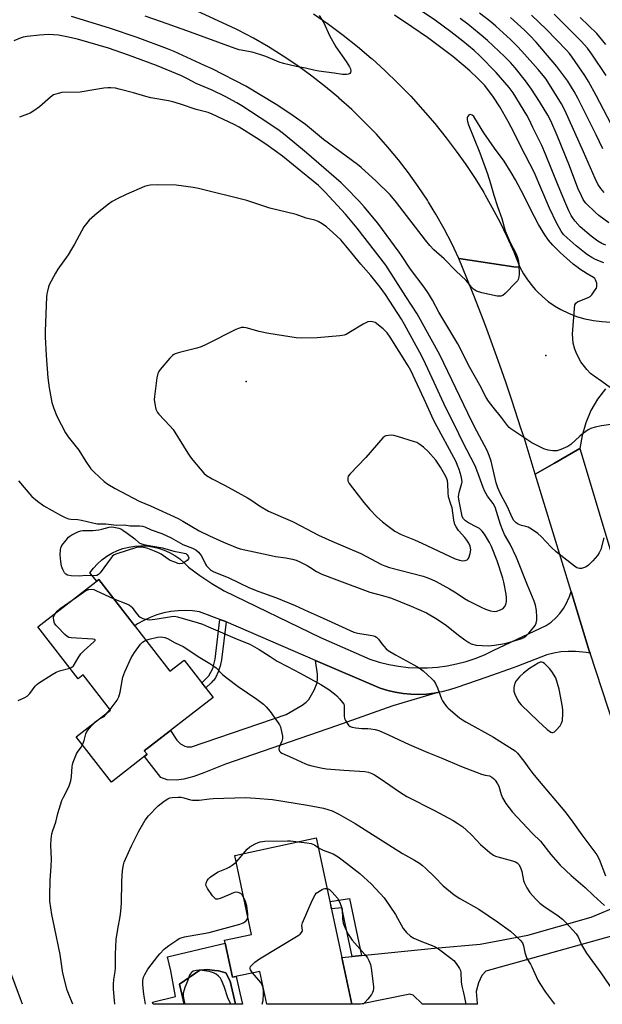
# Model space of a CAD drawing. Units: inches. Extents: x 1237772 to 1243772, y 601451 to 605452.
# Drawn here: x 1238438 to 1238660, y 601452 to 601828 of the extents above; entities that cross this region are included whole.
import ezdxf

# ---------------------------------------------------------------- set-up
doc = ezdxf.new("R2010")
doc.units = ezdxf.units.IN
doc.header["$MEASUREMENT"] = 0
for name, color, linetype in [('BLDG-Footprint', 5, 'Continuous'), ('CULTRL-Pad', 6, 'Continuous'), ('CULTRL-Swimming Pool in Ground', 4, 'Continuous'), ('ELEV-Spot Elevation', 7, 'Continuous'), ('TRANS-Driveway', 251, 'Continuous'), ('TRANS-Non Street Sidewalk', 7, 'Continuous'), ('TRANS-Road', 130, 'Continuous'), ('Undefined', 1, 'Continuous')]:
    doc.layers.add(name, color=color, linetype=linetype)

msp = doc.modelspace()

# ---------------------------------------------------------------- linework, layer by layer
at = {"layer": 'BLDG-Footprint'}
for points, elevation in [([(1238468.25, 601614.11), (1238495.32, 601579.2), (1238500.74, 601583.4), (1238511.8, 601569.14), (1238485.56, 601548.79), (1238486.63, 601547.42), (1238472.97, 601536.82), (1238459.55, 601554.13), (1238472.69, 601564.32), (1238462.24, 601577.79), (1238460.26, 601576.25), (1238444.93, 601596.03)], 617.82), ([(1238551.17, 601515.51), (1238564.78, 601452.01), (1238532.3, 601452.01), (1238529.61, 601464.56), (1238519.16, 601462.32), (1238516.12, 601476.49), (1238526.5, 601478.71), (1238520.04, 601508.83)], 619.92)]:
    msp.add_lwpolyline(points, close=True, dxfattribs=dict(at, elevation=elevation))
at = {"layer": 'CULTRL-Pad'}
msp.add_lwpolyline([(1238520.33, 601452.02), (1238518.28, 601460.89), (1238516.7, 601463.99), (1238513.9, 601464.81), (1238512.48, 601464.95), (1238512.33, 601464.97), (1238509.7, 601465.23), (1238506.7, 601465.04), (1238498.97, 601459.68), (1238500.79, 601452.02), (1238488.96, 601452.02), (1238488.73, 601452.83), (1238497.44, 601454.98), (1238495.72, 601464.75), (1238494.44, 601470.16), (1238516.38, 601475.28), (1238519.16, 601462.32), (1238520.62, 601462.64), (1238522.06, 601456.36), (1238523.04, 601452.02)], close=True, dxfattribs=at)
at = {"layer": 'CULTRL-Swimming Pool in Ground'}
msp.add_lwpolyline([(1238520.33, 601452.02), (1238500.79, 601452.02), (1238498.97, 601459.68), (1238506.7, 601465.04), (1238509.7, 601465.23), (1238512.33, 601464.97), (1238512.48, 601464.95), (1238513.9, 601464.81), (1238516.7, 601463.99), (1238518.28, 601460.89)], close=True, dxfattribs=at)
at = {"layer": 'ELEV-Spot Elevation'}
for p in [(1238638.76, 601699.6, 596.6), (1238524.41, 601689.67, 588.4)]:
    msp.add_point(p, dxfattribs=at)
at = {"layer": 'TRANS-Driveway'}
msp.add_lwpolyline([(1238597.61, 601571.01), (1238580.44, 601565.9), (1238558.87, 601558.29), (1238516.58, 601543.61), (1238508.32, 601540.3), (1238504.4, 601538.9), (1238500.61, 601537.88), (1238497.72, 601537.53), (1238494.22, 601537.67), (1238491.85, 601538.62), (1238485.61, 601546.63), (1238486.63, 601547.42), (1238485.56, 601548.79), (1238495.49, 601556.49), (1238497.95, 601552.79), (1238499.36, 601551.43), (1238500.99, 601550.57), (1238501.97, 601550.25), (1238503.57, 601550.23), (1238539.65, 601562.63), (1238545.8, 601566.16), (1238547.34, 601567.3), (1238548.3, 601568.34), (1238550.4, 601571.89), (1238551.48, 601574.69), (1238551.64, 601576.22), (1238551.6, 601577.98), (1238550.91, 601583.29), (1238575.6, 601572.65), (1238578.44, 601571.77), (1238581.34, 601571.1), (1238584.28, 601570.62), (1238587.24, 601570.35), (1238590.22, 601570.27), (1238593.19, 601570.41), (1238596.15, 601570.74)], close=True, dxfattribs=at)
msp.add_lwpolyline([(1238663.83, 601478.04), (1238615.9, 601464.71), (1238614.41, 601463), (1238613.04, 601460.14), (1238612.24, 601456.93), (1238612.58, 601452.36), (1238612.66, 601452.01), (1238591.6, 601452.01), (1238591.53, 601452.13), (1238588.1, 601455.45), (1238586.84, 601455.9), (1238568.06, 601452.01), (1238568.05, 601452.01), (1238564.78, 601452.01), (1238560.97, 601469.81), (1238564.92, 601470.22), (1238568.4, 601470.58), (1238596.34, 601473.46), (1238613.73, 601474.95), (1238631.92, 601478.44), (1238656.05, 601485.31), (1238667.72, 601490.11)], dxfattribs=at)
at = {"layer": 'TRANS-Non Street Sidewalk'}
for points in [[(1238516.74, 601598.02), (1238515.02, 601583.54), (1238514.93, 601582.91), (1238514.81, 601582.28), (1238514.5, 601581.13), (1238514.15, 601580.08), (1238513.83, 601579.11), (1238512.76, 601576.66), (1238512.26, 601575.99), (1238511.96, 601575.66), (1238511.75, 601575.46), (1238511.02, 601574.74), (1238508.99, 601572.77), (1238507.5, 601574.68), (1238510.22, 601577.33), (1238511.65, 601580.19), (1238512.62, 601583.73), (1238514.43, 601598.92), (1238516.32, 601598.21)], [(1238568.4, 601470.58), (1238564.92, 601470.22), (1238560.87, 601488.88), (1238557.01, 601488.41), (1238556.48, 601491.19), (1238563.9, 601492.37)]]:
    msp.add_lwpolyline(points, close=True, dxfattribs=at)
at = {"layer": 'TRANS-Road'}
for points in [[(1238550.11, 601830.03), (1238555.83, 601826.06), (1238561.42, 601821.92), (1238566.87, 601817.59), (1238572.18, 601813.09), (1238572.47, 601812.84), (1238577.35, 601808.42), (1238582.35, 601803.59), (1238587.2, 601798.6), (1238591.89, 601793.45), (1238596.41, 601788.16), (1238600.75, 601782.72), (1238604.59, 601777.68), (1238608.26, 601772.51), (1238611.76, 601767.22), (1238615.08, 601761.82), (1238615.67, 601760.79), (1238618.22, 601756.32), (1238621.17, 601750.71), (1238623.94, 601745.01), (1238626.52, 601739.21), (1238628.91, 601733.34), (1238626.54, 601733.44), (1238605.54, 601736.73), (1238602.85, 601742.43), (1238599.95, 601748.04), (1238596.85, 601753.54), (1238593.98, 601758.24), (1238593.57, 601758.93), (1238590.08, 601764.19), (1238586.42, 601769.32), (1238582.56, 601774.32), (1238578.54, 601779.18), (1238574.1, 601784.12), (1238569.5, 601788.9), (1238564.72, 601793.52), (1238559.85, 601797.91), (1238559.79, 601797.96), (1238554.71, 601802.23), (1238549.48, 601806.32), (1238544.11, 601810.22), (1238538.6, 601813.93), (1238532.97, 601817.44), (1238527.22, 601820.75), (1238521.35, 601823.86), (1238520.41, 601824.3), (1238470.05, 601847.59)], [(1238661.51, 601686.96), (1238658.51, 601682.96), (1238656, 601678.62), (1238654.02, 601673.99), (1238652.61, 601669.16), (1238651.77, 601664.21), (1238642.03, 601658.61), (1238634.7, 601654.41), (1238630.46, 601668.34), (1238629.29, 601671.92), (1238625.96, 601682.19), (1238623.47, 601689.43), (1238621.22, 601695.96), (1238616.24, 601709.64), (1238614.81, 601713.35), (1238611.52, 601721.91), (1238611.01, 601723.23), (1238608.6, 601729.16), (1238608.58, 601729.22), (1238605.54, 601736.73), (1238626.54, 601733.44), (1238628.91, 601733.34), (1238630.28, 601730.85), (1238631.84, 601728.47), (1238632.25, 601727.94), (1238633.57, 601726.21), (1238634.75, 601724.9), (1238635.47, 601724.09), (1238637.52, 601722.11), (1238639.71, 601720.29), (1238642.03, 601718.64), (1238644.46, 601717.17), (1238647.44, 601715.76), (1238650.52, 601714.59), (1238653.69, 601713.67), (1238655.65, 601713.26), (1238656.92, 601712.99), (1238660.18, 601712.58), (1238663.48, 601712.41)], [(1238664.82, 601558.02), (1238655.66, 601585.98), (1238655.36, 601586.86), (1238648.43, 601609.53), (1238634.7, 601654.41), (1238642.03, 601658.61), (1238651.77, 601664.21), (1238699.91, 601503.41)]]:
    msp.add_lwpolyline(points, dxfattribs=at)
msp.add_lwpolyline([(1238648.43, 601609.53), (1238655.36, 601586.86), (1238655.66, 601585.98), (1238654.16, 601586.24), (1238652.91, 601586.45), (1238650.13, 601586.7), (1238647.34, 601586.71), (1238644.56, 601586.49), (1238641.81, 601586.04), (1238639.11, 601585.35), (1238627.77, 601580.94), (1238626.31, 601580.42), (1238616.32, 601576.81), (1238604.78, 601572.95), (1238601.96, 601572.02), (1238599.08, 601571.28), (1238597.61, 601571.01), (1238596.15, 601570.74), (1238593.19, 601570.41), (1238590.22, 601570.27), (1238587.24, 601570.35), (1238584.28, 601570.62), (1238581.34, 601571.1), (1238578.44, 601571.77), (1238575.6, 601572.65), (1238550.91, 601583.29), (1238516.74, 601598.02), (1238516.32, 601598.21), (1238514.43, 601598.92), (1238506.64, 601601.83), (1238503.93, 601602.18), (1238501.19, 601602.3), (1238498.45, 601602.21), (1238495.72, 601601.9), (1238493.03, 601601.37), (1238490.39, 601600.63), (1238487.82, 601599.69), (1238485.33, 601598.54), (1238482.94, 601597.2), (1238481.9, 601596.5), (1238468.25, 601614.11), (1238467.43, 601613.47), (1238464.76, 601616.65), (1238466.14, 601618.47), (1238467.69, 601620.15), (1238469.4, 601621.67), (1238471.24, 601623.03), (1238473.2, 601624.2), (1238475.27, 601625.18), (1238477.42, 601625.96), (1238479.63, 601626.53), (1238481.89, 601626.88), (1238484.17, 601627.02), (1238486.46, 601626.94), (1238488.72, 601626.64), (1238490.95, 601626.12), (1238493.12, 601625.4), (1238495.21, 601624.47), (1238497.2, 601623.35), (1238499.08, 601622.04), (1238500.82, 601620.56), (1238502.41, 601618.92), (1238506.79, 601615.66), (1238511.33, 601612.63), (1238516.02, 601609.85), (1238552.77, 601592), (1238571.67, 601583.69), (1238575.23, 601582.58), (1238578.85, 601581.7), (1238582.51, 601581.05), (1238586.21, 601580.62), (1238589.93, 601580.43), (1238593.66, 601580.46), (1238597.38, 601580.72), (1238601.07, 601581.21), (1238604.72, 601581.93), (1238608.33, 601582.88), (1238611.87, 601584.04), (1238615.33, 601585.42), (1238618.7, 601587.02), (1238638.96, 601596.54), (1238640.86, 601597.92), (1238642.6, 601599.49), (1238644.17, 601601.23), (1238645.55, 601603.13), (1238646.73, 601605.16), (1238647.6, 601607.09), (1238647.7, 601607.3)], close=True, dxfattribs=at)
at = {"layer": 'Undefined'}
msp.add_line((1238471.66, 601563.52, 598), (1238472.48, 601564.59, 598), dxfattribs=at)
for points, elevation in [([(1238661.65, 601741.78), (1238660.14, 601742.44), (1238658.65, 601743.35), (1238656.03, 601745.24), (1238651.84, 601748.81), (1238649.92, 601750.9), (1238649.15, 601751.96), (1238648.45, 601753.1), (1238647.56, 601754.82), (1238646.38, 601757.5), (1238643.49, 601764.48), (1238638.68, 601776.56), (1238637.27, 601779.78), (1238633.76, 601786.67), (1238632.26, 601789.95), (1238631.51, 601791.4), (1238626.29, 601799.89), (1238624.81, 601801.92), (1238619.8, 601807.69), (1238613.63, 601814.07), (1238611.44, 601816.11), (1238607.1, 601819.61), (1238602.5, 601823.17), (1238596.64, 601827.55), (1238591.59, 601831)], 602), ([(1238661.03, 601761.93), (1238659.78, 601763.45), (1238658.62, 601765.11), (1238657.55, 601767.15), (1238653.17, 601777.39), (1238646.09, 601793.24), (1238644.76, 601795.65), (1238638.93, 601805.1), (1238637.9, 601806.42), (1238635.82, 601808.85), (1238629.68, 601815.79), (1238627.9, 601817.7), (1238625.26, 601820.31), (1238619.71, 601825.31), (1238617.76, 601826.96), (1238613.53, 601830.34)], 606), ([(1238661.79, 601806.48), (1238656.33, 601814.68), (1238654.71, 601816.92), (1238652.21, 601819.62), (1238641.9, 601829.98)], 612), ([(1238666.81, 601684.95), (1238660.15, 601689.73), (1238657.19, 601691.73), (1238655.82, 601692.82), (1238654.42, 601694.29), (1238652.08, 601697.26), (1238650.55, 601700.1), (1238649.79, 601702.02), (1238649.25, 601704.34), (1238649.02, 601707.85), (1238649.67, 601717.58), (1238649.88, 601718.98), (1238650.23, 601719.67), (1238650.86, 601720.15), (1238654.98, 601721.73), (1238655.73, 601722.16), (1238656.33, 601722.75), (1238657.67, 601724.66), (1238658.07, 601725.41), (1238658.24, 601725.93), (1238658.28, 601726.47), (1238658.18, 601727.29), (1238657.75, 601728.59), (1238657.47, 601729), (1238656.93, 601729.46), (1238654.54, 601730.85), (1238651.78, 601732.61), (1238650.58, 601733.46), (1238649.2, 601734.57), (1238644.25, 601738.92), (1238641.43, 601741.73), (1238639.78, 601743.68), (1238638.38, 601745.69), (1238636.01, 601749.68), (1238632.97, 601755.53), (1238630.39, 601760.72), (1238627.23, 601766.64), (1238625.6, 601769.49), (1238622.85, 601773.78), (1238619.14, 601778.85), (1238615.12, 601784.67), (1238611.72, 601790.28), (1238611.25, 601790.88), (1238610.7, 601791.33), (1238610.06, 601791.59), (1238609.67, 601791.54), (1238609.32, 601791.31), (1238608.92, 601790.78), (1238608.79, 601790.31), (1238608.8, 601789.77), (1238608.94, 601788.91), (1238609.24, 601787.75), (1238613.54, 601777.02), (1238616.53, 601768.97), (1238617.67, 601765.36), (1238618.89, 601760.85), (1238620.32, 601756.46), (1238621.93, 601751.98), (1238623.3, 601747.2), (1238625.19, 601742.73), (1238627.45, 601738.5), (1238627.99, 601737.12), (1238628.38, 601735.71), (1238628.51, 601734.25), (1238628.59, 601730.72), (1238628.51, 601729.62), (1238628.24, 601728.67), (1238627.95, 601728.19), (1238627.39, 601727.52), (1238623.21, 601723.3), (1238622.34, 601722.57), (1238621.61, 601722.28), (1238620.22, 601722.36), (1238614.41, 601723.51), (1238612.32, 601724.25), (1238611.18, 601724.94), (1238610.44, 601725.7), (1238609.09, 601727.45), (1238608.36, 601728.28), (1238604.45, 601731.94), (1238599.97, 601736.53), (1238596.02, 601740.02), (1238594.49, 601741.66), (1238592.85, 601743.63), (1238581.79, 601758.06), (1238579.32, 601760.98), (1238574.05, 601766.16), (1238568.33, 601771.42), (1238566.88, 601772.58), (1238553.93, 601782.16), (1238547.04, 601787.76), (1238542.39, 601791.16), (1238539.21, 601793.33), (1238535.82, 601795.51), (1238524.3, 601802.47), (1238511.49, 601809.07), (1238508.54, 601810.32), (1238496.92, 601815.74), (1238494.45, 601816.72), (1238482.8, 601821.02), (1238472.3, 601824.54), (1238457.78, 601829.03)], 598), ([(1238552.22, 601829.4), (1238554.04, 601826.59), (1238556.28, 601821.77), (1238558.7, 601817.43), (1238562.62, 601811.84), (1238563.85, 601809.82), (1238564.19, 601809.03), (1238564.31, 601808.28), (1238564.21, 601807.62), (1238563.95, 601807.3), (1238563.51, 601807.09), (1238562.69, 601806.91), (1238561.22, 601806.86), (1238558.06, 601807.38), (1238552.21, 601808.15), (1238550.76, 601808.4), (1238547.05, 601809.3), (1238543.54, 601809.98), (1238538.63, 601811.08), (1238537, 601811.66), (1238531.94, 601813.77), (1238530.04, 601814.42), (1238526.73, 601815.37), (1238521.81, 601816.32), (1238520.19, 601816.78), (1238501.76, 601823.62), (1238492.05, 601826.98), (1238485.86, 601829.23)], 600), ([(1238660.97, 601735.05), (1238659.26, 601735.62), (1238657.49, 601736.41), (1238656.28, 601737.05), (1238654.67, 601738.07), (1238653.51, 601738.95), (1238650.32, 601741.48), (1238646.86, 601744.52), (1238645.58, 601745.87), (1238644.63, 601747.17), (1238642.86, 601750.33), (1238640.17, 601755.84), (1238634.3, 601769.65), (1238629.27, 601779.47), (1238626.75, 601784.61), (1238624.39, 601788.98), (1238621.18, 601794.61), (1238618.84, 601798.31), (1238615.47, 601802.68), (1238612.72, 601805.55), (1238609.76, 601808.32), (1238607.24, 601810.51), (1238603.34, 601813.72), (1238598.2, 601817.65), (1238593.64, 601820.99), (1238587.64, 601825.14), (1238581.05, 601829.5)], 600), ([(1238662.86, 601750.24), (1238659.06, 601753.11), (1238657.69, 601754.26), (1238654.07, 601757.78), (1238653.49, 601758.45), (1238652.97, 601759.22), (1238652.33, 601760.55), (1238651.05, 601763.57), (1238647.84, 601772.01), (1238643.07, 601783.61), (1238640.66, 601789.2), (1238639.55, 601791.34), (1238636.34, 601796.65), (1238633.26, 601801.35), (1238630.97, 601804.47), (1238627.05, 601809.4), (1238625.25, 601811.5), (1238622.98, 601813.77), (1238616.52, 601819.83), (1238613.36, 601822.62), (1238608.97, 601826.1), (1238606.13, 601828.22)], 604), ([(1238660.56, 601778.57), (1238658.05, 601783.82), (1238651.02, 601797.88), (1238649.62, 601800.41), (1238647.2, 601804.33), (1238643.03, 601810.01), (1238635.12, 601819.2), (1238632.72, 601821.75), (1238630.65, 601823.81), (1238625.29, 601828.66)], 608), ([(1238665.12, 601785.3), (1238658.05, 601798.9), (1238655.12, 601804.25), (1238653.69, 601806.5), (1238648.79, 601813.58), (1238647.78, 601814.87), (1238646.64, 601816.16), (1238639.05, 601824.07), (1238633.36, 601829.58)], 610), ([(1238661.71, 601818.32), (1238658.3, 601822.55), (1238651.85, 601828.7)], 614), ([(1238660.92, 601630.1), (1238659.74, 601625.6), (1238659.45, 601624.78), (1238659.18, 601624.27), (1238658.48, 601623.33), (1238656.73, 601621.33), (1238655.07, 601619.64), (1238654.13, 601619.04), (1238653.13, 601618.56), (1238652.36, 601618.32), (1238651.6, 601618.3), (1238650.63, 601618.6), (1238649.66, 601619.22), (1238642.77, 601624.75), (1238640.77, 601626.53), (1238636.99, 601630.6), (1238635.67, 601631.74), (1238633.26, 601633.38), (1238632, 601634.09), (1238631.2, 601634.35), (1238629.54, 601634.7), (1238628.24, 601635.21), (1238627.42, 601635.76), (1238626.6, 601636.69), (1238625.76, 601638.07), (1238624.11, 601641.93), (1238621.6, 601646.54), (1238620.41, 601649.09), (1238619.84, 601651.05), (1238617.96, 601659.3), (1238617.21, 601661.53), (1238616.44, 601663.44), (1238611.49, 601672.7), (1238609, 601677.59), (1238598.39, 601699.88), (1238589.72, 601715.55), (1238585.36, 601722.13), (1238577.68, 601734.15), (1238566.81, 601748.21), (1238562.3, 601753.62), (1238554.6, 601761.98), (1238552.05, 601764.48), (1238550.03, 601766.22), (1238545.25, 601770), (1238538.23, 601775.79), (1238531.99, 601780.26), (1238528.28, 601782.67), (1238521.74, 601786.77), (1238519.89, 601787.77), (1238511.47, 601791.81), (1238509.92, 601792.35), (1238505.4, 601793.56), (1238499.41, 601795.57), (1238496.42, 601796.45), (1238494.74, 601796.84), (1238488.1, 601798.05), (1238486.15, 601798.55), (1238481.47, 601799.96), (1238475.99, 601801.35), (1238474.54, 601801.63), (1238472.76, 601801.78), (1238471.58, 601801.8), (1238470.09, 601801.66), (1238466.24, 601801.1), (1238461.1, 601800.19), (1238454.07, 601800.01), (1238452.62, 601799.71), (1238450.96, 601799.11), (1238449.75, 601798.29), (1238445.55, 601794.53), (1238443.43, 601793.04), (1238441.94, 601792.17), (1238437.96, 601790.56)], 594), ([(1238437.52, 601651.8), (1238442.64, 601645.88), (1238444.85, 601643.99), (1238447.19, 601642.25), (1238453.52, 601638.73), (1238455.35, 601637.87), (1238456.68, 601637.35), (1238457.54, 601637.19), (1238460.21, 601637.03), (1238461.64, 601636.85), (1238465.85, 601635.74), (1238467.58, 601635.4), (1238468.41, 601635.36), (1238470.86, 601635.44), (1238474.93, 601634.94), (1238477.86, 601634.98), (1238480.18, 601634.63), (1238483.69, 601634.61), (1238484.85, 601634.54), (1238485.81, 601634.27), (1238488.13, 601633.16), (1238492.25, 601631.68), (1238495.79, 601630.1), (1238500.26, 601627.5), (1238504, 601626.13), (1238505.22, 601625.46), (1238506.22, 601624.58), (1238507.2, 601623.31), (1238507.87, 601622.17), (1238508.86, 601619.97), (1238509.32, 601619.31), (1238510.9, 601617.77), (1238512.06, 601617.03), (1238517.59, 601614.96), (1238525.71, 601611.03), (1238529.22, 601609.53), (1238535.94, 601607.09), (1238543.07, 601604.29), (1238548.04, 601601.89), (1238553.84, 601599.37), (1238565.57, 601594.02), (1238566.98, 601593.63), (1238572.47, 601592.83), (1238573.5, 601592.51), (1238574.19, 601592.15), (1238574.94, 601591.42), (1238576.19, 601589.6), (1238576.91, 601588.7), (1238577.91, 601587.65), (1238578.59, 601587.09), (1238581.39, 601585.4), (1238588.4, 601581.64), (1238590.39, 601580.46), (1238592.01, 601579.25), (1238595.28, 601576.27), (1238596.08, 601575.42), (1238596.7, 601574.44), (1238597.42, 601572.81), (1238598.92, 601568.66), (1238599.32, 601567.9), (1238600.1, 601566.72), (1238600.96, 601565.6), (1238601.53, 601565.01), (1238605.83, 601561.41), (1238606.96, 601560.54), (1238608.22, 601559.77), (1238618.86, 601554.03), (1238626.08, 601549.39), (1238627.02, 601548.69), (1238627.97, 601547.8), (1238630.37, 601544.87), (1238632.29, 601542.09), (1238633.87, 601540.06), (1238636.23, 601537.17), (1238646.04, 601525.57), (1238648.48, 601522.41), (1238652.57, 601516.72), (1238658.28, 601509.09), (1238659.15, 601507.34), (1238661.59, 601501.02)], 594), ([(1238459.63, 601607.43), (1238462.29, 601609.32), (1238463.26, 601609.91), (1238464.32, 601610.29), (1238465.42, 601610.43), (1238466.24, 601610.3), (1238467.05, 601609.99), (1238473.92, 601606.79)], 596), ([(1238451.63, 601601.22), (1238452.34, 601602.06), (1238453.45, 601603.04), (1238459.63, 601607.43)], 596), ([(1238473.92, 601606.79), (1238479.09, 601604.79), (1238479.95, 601604.33), (1238480.52, 601603.88), (1238480.95, 601603.4), (1238482.19, 601601.65), (1238483.29, 601600.27), (1238483.93, 601599.71), (1238484.95, 601599.25), (1238486.62, 601598.83), (1238487.66, 601598.76), (1238490.44, 601599.11), (1238495.99, 601600.09), (1238497.05, 601600.11), (1238498.17, 601599.92), (1238505.78, 601597.72), (1238507.71, 601597.09), (1238510.11, 601596.11), (1238520.97, 601591.38), (1238525.87, 601589.41), (1238529.41, 601587.42), (1238533.53, 601584.7), (1238536.26, 601583.03), (1238540.18, 601580.9), (1238544.98, 601578.43), (1238552.92, 601574.05), (1238555.91, 601572.15), (1238558.18, 601570.45), (1238559.04, 601569.69), (1238560.05, 601568.6), (1238561.18, 601567.24), (1238561.64, 601566.52), (1238561.81, 601566.01), (1238561.88, 601565.48), (1238561.81, 601562.13), (1238561.95, 601561.06), (1238562.29, 601560.27), (1238562.92, 601559.28), (1238563.47, 601558.59), (1238564.1, 601558.05), (1238564.86, 601557.77), (1238566.28, 601557.55), (1238568.62, 601557.34), (1238570.84, 601557.29), (1238571.97, 601557.19), (1238573.68, 601556.86), (1238575.06, 601556.46), (1238578.77, 601554.91), (1238586.57, 601551.11), (1238593.71, 601548.1), (1238598.89, 601546.1), (1238606.54, 601542.74), (1238614.24, 601539.86), (1238615.64, 601539.45), (1238617.31, 601539.2), (1238618.21, 601538.74), (1238618.86, 601538.21), (1238619.44, 601537.6), (1238620.34, 601536.22), (1238620.81, 601535.23), (1238621.79, 601532.14), (1238622.3, 601530.86), (1238623.54, 601528.65), (1238624.76, 601526.96), (1238626.08, 601525.37), (1238631.64, 601519.31), (1238633.73, 601517.16), (1238636.7, 601514.29), (1238640.66, 601509.16), (1238644.2, 601505.16), (1238648.48, 601501.15), (1238653.78, 601496.6), (1238656.93, 601493.54), (1238661.19, 601489.71)], 596), ([(1238457.16, 601580.25), (1238457.95, 601580.66), (1238458.54, 601581.26), (1238460.53, 601584.68), (1238461.37, 601585.82), (1238462.6, 601587.06), (1238466.33, 601590.37), (1238466.78, 601590.89), (1238466.85, 601591.15), (1238466.62, 601591.31), (1238465.94, 601591.42), (1238457.64, 601591.85), (1238456.81, 601592.02), (1238456.08, 601592.39), (1238455.24, 601593.12), (1238452.39, 601596.1), (1238451.81, 601596.74), (1238451.34, 601597.43), (1238451, 601598.43), (1238450.91, 601599.72), (1238451.15, 601600.47), (1238451.63, 601601.22)], 596), ([(1238472.48, 601564.59), (1238475.17, 601568.11), (1238475.89, 601569.36), (1238476.39, 601571.2), (1238477.05, 601575.5), (1238477.36, 601576.91), (1238478.12, 601578.85), (1238480.6, 601584.31), (1238481.85, 601586.34), (1238484.04, 601589.53), (1238484.85, 601590.29), (1238486.18, 601590.99)], 598), ([(1238486.18, 601590.99), (1238487.41, 601591.36), (1238490.57, 601592.08), (1238491.69, 601592.23), (1238492.59, 601592.18), (1238493.36, 601592.01), (1238494.35, 601591.65), (1238497.33, 601589.99), (1238500.37, 601588.55), (1238503.37, 601586.67), (1238506.16, 601584.74), (1238510.52, 601582.12), (1238512.09, 601581.08), (1238512.93, 601580.43), (1238515.34, 601577.92), (1238517.14, 601576.47), (1238521.34, 601573.35), (1238528.52, 601568.53), (1238531.03, 601566.58), (1238532.07, 601565.57), (1238533.55, 601563.71), (1238536.66, 601559.44), (1238537.11, 601558.72), (1238537.47, 601557.96), (1238538.09, 601555.44), (1238538.27, 601554.31), (1238538.29, 601553.47), (1238538.02, 601552.39), (1238537.02, 601550.11), (1238536.92, 601549.41), (1238537.01, 601549), (1238537.2, 601548.62), (1238537.5, 601548.28), (1238538.09, 601547.85), (1238542.15, 601546.11), (1238547.04, 601543.75), (1238548.12, 601543.37), (1238549.52, 601543.03), (1238553.49, 601542.17), (1238555.14, 601541.93), (1238561.65, 601541.41), (1238569.7, 601540.91), (1238571.08, 601540.62), (1238572.38, 601540.14), (1238573.37, 601539.58), (1238575.53, 601538.19), (1238582.99, 601533.11), (1238585.77, 601531.38), (1238596.34, 601525.96), (1238603.43, 601522.16), (1238605.21, 601521.08), (1238607.12, 601519.71), (1238608.42, 601518.55), (1238610.5, 601516.51), (1238613.79, 601512.94), (1238617.44, 601509.99), (1238618.85, 601508.95), (1238619.61, 601508.55), (1238620.43, 601508.28), (1238626.12, 601506.81), (1238627.2, 601506.38), (1238627.89, 601505.95), (1238628.58, 601505.21), (1238629.22, 601503.9), (1238629.57, 601502.64), (1238630.27, 601499.32), (1238630.63, 601498.24), (1238631.58, 601496.41), (1238632.67, 601494.65), (1238634.81, 601492.21), (1238636.51, 601490.65), (1238638.08, 601489.44), (1238643.52, 601485.71), (1238645.19, 601484.46), (1238646.42, 601483.23), (1238650.34, 601478.93), (1238651.17, 601477.77), (1238652.4, 601474.74), (1238654.28, 601471.56), (1238659.83, 601463.97), (1238666.16, 601454.78)], 598), ([(1238437.37, 601568.01), (1238439.95, 601569.08), (1238440.85, 601569.67), (1238441.83, 601570.7), (1238443.89, 601573.41), (1238444.49, 601574.01), (1238445.18, 601574.54), (1238450.37, 601577.93), (1238451.88, 601578.82), (1238453.2, 601579.29), (1238457.16, 601580.25)], 596), ([(1238468.03, 601560.71), (1238469.51, 601561.43), (1238470.18, 601561.89), (1238470.8, 601562.48), (1238471.66, 601563.52)], 598), ([(1238461.98, 601551), (1238462.66, 601552.67), (1238463.28, 601555.2), (1238463.64, 601556.1), (1238464.45, 601557.22), (1238466.71, 601559.69)], 598), ([(1238466.71, 601559.69), (1238467.33, 601560.25), (1238468.03, 601560.71)], 598), ([(1238458.33, 601452.02), (1238456.6, 601456.07), (1238456.1, 601457.42), (1238454.44, 601463.9), (1238453.43, 601471.01), (1238451.33, 601481.48), (1238450.26, 601486.32), (1238449.48, 601491.32), (1238449.44, 601493.11), (1238449.59, 601499.4), (1238450.01, 601504.56), (1238450.12, 601507.39), (1238449.87, 601512.75), (1238450.03, 601515.03), (1238450.28, 601517.02), (1238450.63, 601518.33), (1238451.78, 601521.5), (1238452.56, 601524.79), (1238454.09, 601529.77), (1238454.66, 601531.11), (1238456.69, 601535.05), (1238457.54, 601537.28), (1238457.83, 601538.91), (1238457.97, 601542.72), (1238458.11, 601543.57), (1238458.36, 601544.39), (1238459.67, 601547.57), (1238460.12, 601548.3), (1238461.51, 601550.17), (1238461.98, 601551)], 598), ([(1238474.3, 601452.02), (1238474.3, 601452.04), (1238473.81, 601457.79), (1238473.76, 601459.68), (1238473.89, 601461.43), (1238474.42, 601464.54), (1238474.56, 601465.86), (1238474.51, 601471.18), (1238474.87, 601476.79), (1238475.47, 601480.63), (1238476.38, 601485.49), (1238476.59, 601487.45), (1238476.8, 601490.55), (1238476.97, 601498.94), (1238477.23, 601503.06), (1238477.59, 601505.25), (1238477.88, 601506.28), (1238478.32, 601507.38), (1238480.7, 601512.5), (1238483.46, 601518.12), (1238485.87, 601522.3), (1238487.18, 601523.89), (1238490.81, 601527.8), (1238493.07, 601529.58), (1238494.51, 601530.48), (1238495.3, 601530.75), (1238496.14, 601530.88), (1238498.44, 601531.08), (1238499.58, 601531.08), (1238500.69, 601530.85), (1238503.15, 601530.03), (1238503.96, 601529.91), (1238505.05, 601529.88), (1238506.43, 601529.96), (1238510.44, 601530.49), (1238511.87, 601530.58), (1238524.15, 601530.93), (1238528.03, 601530.74), (1238534.53, 601530.13), (1238547.81, 601528.06), (1238553.95, 601526.92), (1238557.22, 601525.81), (1238559.8, 601524.54), (1238565.97, 601521.03), (1238584.02, 601509.59), (1238588.71, 601507.02), (1238590.63, 601505.83), (1238591.76, 601505), (1238592.83, 601504.02), (1238596.36, 601500.58), (1238599.65, 601497.21), (1238603.74, 601493.79), (1238605.98, 601492.38), (1238613.18, 601488.33), (1238620.29, 601483.5), (1238625.25, 601479.92), (1238628.93, 601476.5), (1238629.88, 601475.41), (1238630.31, 601474.37), (1238630.77, 601471.79), (1238631.22, 601470.24), (1238631.58, 601469.5), (1238632.87, 601467.37), (1238633.42, 601466.32), (1238635.68, 601461.16), (1238636.46, 601459.89), (1238638.67, 601456.69), (1238642.09, 601452)], 600), ([(1238523.35, 601509.54), (1238524.76, 601511.22), (1238525.8, 601512.14), (1238527.9, 601513.27), (1238528.98, 601513.76), (1238529.82, 601514.04), (1238531.57, 601514.23), (1238540.22, 601514.43), (1238541.4, 601514.38), (1238544.36, 601514.05)], 602), ([(1238544.36, 601514.05), (1238547.54, 601513.67), (1238549.29, 601513.34), (1238550.53, 601512.84), (1238551.95, 601511.88)], 602), ([(1238551.95, 601511.88), (1238552.79, 601511.32), (1238553.77, 601510.84), (1238557.6, 601509.44), (1238559.58, 601508.29), (1238561.12, 601507.21), (1238567.85, 601501.99), (1238572.27, 601497.91), (1238577.04, 601492.67), (1238581.4, 601486.28), (1238584.36, 601480.96), (1238585.05, 601480.01), (1238585.65, 601479.37), (1238587.19, 601478), (1238588.39, 601477.21), (1238591.02, 601476.08), (1238596.03, 601474.15), (1238597.1, 601473.65), (1238597.84, 601473.18), (1238602.07, 601470.01), (1238603.66, 601468.72), (1238604.57, 601467.62), (1238605.81, 601465.68), (1238606.17, 601464.93), (1238606.37, 601464.1), (1238606.48, 601460.61), (1238606.67, 601458.97), (1238607.38, 601456.42), (1238607.79, 601454.54), (1238608.22, 601452.01)], 602), ([(1238520.59, 601506.29), (1238521.53, 601507.22), (1238523.35, 601509.54)], 602), ([(1238523.46, 601492.91), (1238522.94, 601493.77), (1238522.33, 601494.25), (1238521.31, 601494.63), (1238520.24, 601494.76), (1238519.53, 601494.58), (1238517.55, 601493.62), (1238514.45, 601492.42), (1238513.63, 601492.19), (1238512.89, 601492.19), (1238512.28, 601492.6), (1238511.56, 601493.47), (1238509.67, 601496.16), (1238509.25, 601496.91), (1238509.09, 601497.42), (1238509.12, 601498.23), (1238509.5, 601499.28), (1238510, 601499.93), (1238510.65, 601500.47), (1238512.77, 601501.95), (1238513.74, 601502.53), (1238516.94, 601503.84), (1238517.96, 601504.34), (1238519.14, 601505.16), (1238520.59, 601506.29)], 602), ([(1238526.89, 601463.98), (1238526.07, 601465.15), (1238525.92, 601465.6), (1238525.93, 601465.98), (1238526.13, 601466.43), (1238526.45, 601466.86), (1238527.71, 601468.06), (1238529.55, 601469.33), (1238544.27, 601478.32), (1238544.99, 601478.8), (1238545.59, 601479.35), (1238545.82, 601479.78), (1238545.9, 601480.23), (1238545.73, 601482.05), (1238545.96, 601483.15), (1238549.59, 601491.57), (1238550.7, 601493.8), (1238551.13, 601494.45), (1238553.38, 601495.85), (1238553.94, 601496.11), (1238554.46, 601496.25), (1238555.31, 601496.19)], 604), ([(1238555.31, 601496.19), (1238555.76, 601496.06), (1238556.23, 601495.79), (1238557.3, 601494.81), (1238559.23, 601492.57), (1238560.07, 601491.06), (1238560.74, 601489.47), (1238561.03, 601488.37), (1238561.2, 601484.69), (1238561.48, 601482.93), (1238562.32, 601480.8), (1238563.36, 601478.72), (1238564.86, 601476.49), (1238569.67, 601471.04), (1238570.71, 601469.68), (1238571.29, 601468.71), (1238571.81, 601467.17), (1238572.08, 601465.78), (1238572.98, 601458.83), (1238573.02, 601457.99), (1238572.9, 601457.2), (1238572.62, 601456.46), (1238572.19, 601455.75), (1238570.83, 601453.96), (1238569.75, 601452.74), (1238569.15, 601452.22), (1238568.82, 601452.01)], 604), ([(1238525.1, 601485.23), (1238525.11, 601486.59), (1238524.63, 601489.57), (1238524.13, 601491.24), (1238523.46, 601492.91)], 602), ([(1238486.01, 601452.02), (1238486, 601452.06), (1238485.34, 601455.93), (1238485, 601459.5), (1238484.96, 601461.12), (1238485.21, 601462.39), (1238485.69, 601463.42), (1238486.95, 601465.43), (1238490.68, 601470.41), (1238491.43, 601471.3), (1238493.07, 601473.03), (1238493.73, 601473.61), (1238494.91, 601474.47), (1238497.91, 601476.53), (1238498.85, 601477.08), (1238499.6, 601477.39), (1238500.91, 601477.73), (1238510.29, 601479.4), (1238521.97, 601482.64), (1238523.33, 601483.15), (1238524.27, 601483.73), (1238524.78, 601484.32), (1238525.1, 601485.23)], 602), ([(1238439.1, 601452.03), (1238438.29, 601454.04), (1238434.27, 601465.07)], 596), ([(1238530.55, 601452.01), (1238530.86, 601453.51), (1238531.09, 601456.06), (1238531.1, 601457.2), (1238530.92, 601458.33), (1238530.57, 601459.43), (1238530.08, 601460.33), (1238526.89, 601463.98)], 604)]:
    msp.add_lwpolyline(points, dxfattribs=dict(at, elevation=elevation))
for points, elevation in [([(1238490.64, 601764.74), (1238487.79, 601764.64), (1238486.46, 601764.43), (1238485.63, 601764.19), (1238478.6, 601761.13), (1238475.39, 601759.59), (1238473.29, 601758.46), (1238471.86, 601757.46), (1238467.53, 601754.04), (1238464.55, 601751.34), (1238463.44, 601750.09), (1238462.49, 601748.75), (1238458.97, 601742.18), (1238457.83, 601740.23), (1238456.47, 601738.1), (1238452.57, 601732.56), (1238451.62, 601731.07), (1238449.27, 601726.65), (1238448.97, 601725.86), (1238448.55, 601724.25), (1238448.34, 601723.16), (1238448.24, 601722.07), (1238447.67, 601708.91), (1238447.67, 601706.83), (1238448.05, 601699.71), (1238448.78, 601691.15), (1238449.25, 601687.37), (1238450.31, 601681.7), (1238451, 601679.47), (1238452.11, 601676.44), (1238455.46, 601670.12), (1238456.47, 601668.64), (1238460.53, 601663.56), (1238463.22, 601659.16), (1238465.18, 601656.37), (1238466.38, 601655.12), (1238470.27, 601651.6), (1238471.68, 601650.59), (1238474.4, 601648.89), (1238483.55, 601644.04), (1238487.97, 601642.22), (1238498.49, 601637.41), (1238500.27, 601636.45), (1238506.51, 601632.79), (1238510.37, 601630.77), (1238515.83, 601628.34), (1238521.01, 601626.24), (1238522.14, 601625.87), (1238532.8, 601623.52), (1238535.68, 601622.96), (1238539.5, 601622.4), (1238542.13, 601621.87), (1238543.56, 601621.49), (1238544.89, 601620.92), (1238547.74, 601619.47), (1238548.73, 601618.89), (1238551.21, 601617.18), (1238553.25, 601616.22), (1238559.02, 601613.99), (1238571.68, 601609.35), (1238576.51, 601608.05), (1238579.9, 601607.02), (1238583.31, 601605.58), (1238587.36, 601604.03), (1238593.22, 601601.38), (1238597.35, 601599.02), (1238600.9, 601596.55), (1238605.5, 601592.84), (1238607.88, 601591.07), (1238609.34, 601590.07), (1238610.33, 601589.59), (1238612.14, 601589.13), (1238614.47, 601588.92), (1238616.85, 601588.86), (1238619.15, 601589.03), (1238623.12, 601589.78), (1238625.1, 601590.26), (1238629.65, 601591.67), (1238630.44, 601592.03), (1238631.12, 601592.49), (1238632.33, 601593.72), (1238634.19, 601595.94), (1238634.68, 601596.64), (1238635.04, 601597.43), (1238635.3, 601598.57), (1238635.33, 601599.73), (1238635.16, 601602.35), (1238634.8, 601604.3), (1238634.34, 601605.86), (1238631.73, 601611.93), (1238627.63, 601622.54), (1238625.23, 601627.67), (1238623.01, 601631.3), (1238622.31, 601632.82), (1238621.49, 601635.13), (1238619.95, 601640.16), (1238619.4, 601641.7), (1238618.62, 601643.18), (1238616.52, 601646.01), (1238615.49, 601647.7), (1238614.81, 601649.31), (1238612.88, 601654.88), (1238611.75, 601657.52), (1238606.96, 601666.88), (1238604.16, 601672.7), (1238600.62, 601679.67), (1238595.35, 601690.96), (1238592.92, 601696.42), (1238591.45, 601699.41), (1238584.88, 601711.48), (1238583.66, 601713.58), (1238577.55, 601722.9), (1238575.52, 601725.67), (1238571.94, 601730.24), (1238568.23, 601734.56), (1238562.5, 601741.53), (1238560.53, 601743.77), (1238557.53, 601746.62), (1238555.04, 601748.73), (1238553.38, 601749.96), (1238551.87, 601750.83), (1238550.59, 601751.27), (1238547.37, 601752.12), (1238543.53, 601753.45), (1238533.46, 601755.83), (1238524.65, 601758.85), (1238506.27, 601763.42), (1238504.26, 601763.8), (1238497.74, 601764.67)], 592), ([(1238571.91, 601712.64), (1238570.91, 601712.49), (1238569.08, 601711.67), (1238563.64, 601708.27), (1238562.62, 601707.71), (1238561.84, 601707.42), (1238560.23, 601707.12), (1238551.48, 601706.37), (1238545.57, 601706.22), (1238543.49, 601706.4), (1238536.27, 601707.52), (1238532.28, 601708.23), (1238529.42, 601708.83), (1238524.36, 601710.24), (1238523.52, 601710.38), (1238522.66, 601710.36), (1238521.82, 601710.14), (1238520.48, 601709.55), (1238509.15, 601703.81), (1238507.27, 601702.94), (1238505.6, 601702.4), (1238499, 601700.78), (1238497.31, 601700.27), (1238496.81, 601700.02), (1238496.35, 601699.67), (1238495.33, 601698.61), (1238491.63, 601694.28), (1238491.11, 601693.57), (1238490.72, 601692.81), (1238490.36, 601691.09), (1238489.38, 601684.04), (1238489.29, 601682.86), (1238489.51, 601681.16), (1238490.01, 601679.2), (1238490.3, 601678.4), (1238490.57, 601677.91), (1238491.09, 601677.24), (1238495.3, 601672.86), (1238496.53, 601671.42), (1238502.2, 601662.32), (1238503.19, 601660.85), (1238504.06, 601659.73), (1238508.23, 601654.74), (1238509.3, 601653.87), (1238511.44, 601652.53), (1238516.41, 601649.97), (1238524.98, 601645.28), (1238526.22, 601644.51), (1238529.51, 601642.26), (1238532.99, 601640.22), (1238542.13, 601636.25), (1238545.33, 601634.65), (1238552.05, 601631.12), (1238557.14, 601628.73), (1238568.13, 601624.04), (1238576.08, 601619.87), (1238577.29, 601619.36), (1238579.14, 601618.76), (1238591.95, 601615.39), (1238593.35, 601614.96), (1238595.01, 601614.3), (1238596.87, 601613.38), (1238602.06, 601610.53), (1238604.55, 601609.02), (1238607.75, 601606.87), (1238609.21, 601605.97), (1238614.06, 601603.6), (1238615.7, 601602.88), (1238617.66, 601602.24), (1238619.04, 601601.98), (1238620.09, 601602.1), (1238621.46, 601602.57), (1238622.44, 601603.13), (1238622.99, 601603.73), (1238623.53, 601604.67), (1238623.81, 601605.74), (1238623.82, 601607.18), (1238623.68, 601608.6), (1238622.76, 601613.14), (1238622.35, 601614.72), (1238620.2, 601621.26), (1238618.07, 601626.69), (1238617.32, 601628.25), (1238615.34, 601631.46), (1238614.49, 601632.61), (1238613.41, 601633.57), (1238612.41, 601634.17), (1238609.27, 601635.78), (1238608.14, 601636.57), (1238607.41, 601637.33), (1238606.91, 601638.25), (1238606.55, 601639.56), (1238605.66, 601644.07), (1238605.49, 601645.73), (1238605.52, 601646.54), (1238605.66, 601647.36), (1238606.72, 601650.92), (1238606.8, 601651.47), (1238606.77, 601652.26), (1238606.46, 601653.62), (1238605.65, 601656.09), (1238605.08, 601657.72), (1238604.5, 601659.07), (1238603.72, 601660.67), (1238597.19, 601672.69), (1238595.97, 601675.07), (1238592.4, 601682.96), (1238587.28, 601693.89), (1238586.25, 601695.76), (1238579.39, 601706.62), (1238578.22, 601708.25), (1238577.44, 601709.1), (1238576.67, 601709.8), (1238573.64, 601712.25), (1238572.62, 601712.56)], 590), ([(1238579.91, 601669.23), (1238578.77, 601669.16), (1238577.67, 601668.93), (1238577.19, 601668.7), (1238576.54, 601668.18), (1238570.14, 601660.72), (1238564.05, 601654.5), (1238563.41, 601653.55), (1238563.17, 601652.77), (1238563.28, 601651.78), (1238563.75, 601650.78), (1238564.97, 601649.08), (1238569.28, 601643.54), (1238571.67, 601640.83), (1238574.34, 601638.13), (1238576.46, 601636.19), (1238578.05, 601634.89), (1238581.15, 601632.59), (1238583.54, 601631.27), (1238588.62, 601629.27), (1238591.43, 601628.05), (1238604.15, 601621.99), (1238605.78, 601621.47), (1238607.16, 601621.24), (1238607.98, 601621.35), (1238608.74, 601621.69), (1238609.15, 601622.03), (1238609.43, 601622.46), (1238609.92, 601624.03), (1238610.1, 601625.43), (1238609.87, 601626.87), (1238609.43, 601627.96), (1238608.64, 601629.21), (1238607.92, 601630.12), (1238605.45, 601632.84), (1238604.53, 601634.21), (1238604.04, 601635.19), (1238603.64, 601636.81), (1238603, 601641.5), (1238602.59, 601642.88), (1238601.59, 601645.66), (1238601.47, 601647.25), (1238601.4, 601650.64), (1238601.22, 601651.86), (1238600.99, 601652.61), (1238600.63, 601653.41), (1238598.62, 601656.99), (1238596.78, 601659.66), (1238593.82, 601663.04), (1238592.12, 601664.61), (1238590.32, 601665.99), (1238589.55, 601666.39), (1238588.72, 601666.69), (1238582.2, 601668.78), (1238580.77, 601669.16)], 588), ([(1238499.16, 601620.16), (1238498.37, 601620.32), (1238497.56, 601620.58), (1238495.44, 601621.45), (1238494.71, 601621.86), (1238492.02, 601623.76), (1238491, 601624.29), (1238489.38, 601624.96), (1238486.93, 601625.92), (1238485.83, 601626.27), (1238484.47, 601626.48), (1238483.39, 601626.48), (1238482.61, 601626.32), (1238475.11, 601624), (1238474, 601623.51), (1238473.35, 601622.98), (1238472.87, 601622.43), (1238468.69, 601616.73), (1238468.1, 601616.11), (1238467.47, 601615.73), (1238466.44, 601615.57), (1238463.29, 601615.72), (1238460.81, 601615.41), (1238457.67, 601615.61), (1238456.3, 601615.84), (1238455.61, 601616.17), (1238455.07, 601616.69), (1238454.42, 601617.93), (1238453.94, 601619.29), (1238453.64, 601621.02), (1238453.45, 601623.53), (1238453.51, 601625.46), (1238453.67, 601626.18), (1238454.11, 601627.07), (1238455.68, 601629.22), (1238456.61, 601630.29), (1238457.12, 601630.72), (1238457.85, 601631.18), (1238460.22, 601632.3), (1238461.3, 601632.67), (1238462.13, 601632.81), (1238465.93, 601632.9), (1238468.16, 601633.08), (1238469.4, 601633.33), (1238472.1, 601634.11), (1238472.88, 601634.2), (1238473.9, 601634.16), (1238475.79, 601633.77), (1238476.56, 601633.43), (1238477.32, 601632.98), (1238479.02, 601631.82), (1238481.88, 601629.64), (1238483.6, 601628.19), (1238484.43, 601627.72), (1238485.83, 601627.37), (1238492.54, 601626.25), (1238496.76, 601625.02), (1238499.52, 601624.4), (1238501.45, 601624.09), (1238501.97, 601623.61), (1238502.33, 601623.04), (1238502.5, 601622.47), (1238502.44, 601622.02), (1238501.92, 601621.43), (1238500.72, 601620.64), (1238499.95, 601620.29)], 596), ([(1238637.16, 601582.6), (1238636.67, 601582.56), (1238635.89, 601582.25), (1238632.55, 601580.21), (1238630.23, 601578.39), (1238628.75, 601577), (1238627.47, 601575.52), (1238626.93, 601574.56), (1238626.6, 601572.89), (1238626.61, 601571.47), (1238626.96, 601570.38), (1238628.01, 601568.24), (1238628.6, 601567.22), (1238629.34, 601566.3), (1238635.8, 601560.1), (1238639.33, 601556.94), (1238640.65, 601555.91), (1238641.1, 601555.72), (1238641.44, 601555.72), (1238642.07, 601556.04), (1238642.68, 601556.59), (1238644.21, 601558.32), (1238644.81, 601559.26), (1238645.08, 601560.35), (1238645.3, 601562.96), (1238645.31, 601564.12), (1238645.12, 601565.59), (1238643.87, 601572.33), (1238642.56, 601576.57), (1238641.06, 601579.01), (1238640.14, 601580.16), (1238638.28, 601582.06), (1238637.6, 601582.5)], 592)]:
    msp.add_lwpolyline(points, close=True, dxfattribs=dict(at, elevation=elevation))
for points in [[(1238664.45, 601673.47, 596), (1238660.04, 601672.85, 596), (1238657.56, 601672.26, 596), (1238655.94, 601671.79, 596), (1238654.94, 601671.3, 596), (1238653.11, 601669.98, 596), (1238651.79, 601668.88, 596), (1238648.32, 601665.7, 596), (1238647.14, 601664.89, 596), (1238644.54, 601663.74, 596), (1238642.94, 601663.23, 596), (1238641.48, 601663.22, 596), (1238639.73, 601663.46, 596), (1238638.06, 601664.07, 596), (1238633.5, 601666.31, 596), (1238625.41, 601671.67, 596), (1238624.82, 601672.2, 596), (1238624.14, 601672.97, 596), (1238621.92, 601676.01, 596), (1238618.69, 601679.91, 596), (1238616.95, 601682.24, 596), (1238616, 601683.68, 596), (1238613.64, 601688.27, 596), (1238609.72, 601695.01, 596), (1238605.25, 601704.07, 596), (1238597.89, 601716.22, 596), (1238595.49, 601720.76, 596), (1238593.97, 601723.32, 596), (1238592.33, 601725.7, 596), (1238587.13, 601732.63, 596), (1238583.75, 601737.82, 596), (1238582.81, 601739.13, 596), (1238574.64, 601750.1, 596), (1238569.45, 601756.41, 596), (1238567.39, 601758.69, 596), (1238562.48, 601763.75, 596), (1238560.63, 601765.53, 596), (1238547.46, 601777.06, 596), (1238539.32, 601783.81, 596), (1238536.96, 601785.59, 596), (1238533.09, 601788.25, 596), (1238522.78, 601794.96, 596), (1238520.82, 601796.13, 596), (1238516.47, 601798.45, 596), (1238511.41, 601800.88, 596), (1238505.29, 601803.53, 596), (1238501.98, 601805.3, 596), (1238499.74, 601806.37, 596), (1238490.26, 601810.39, 596), (1238479.52, 601814.35, 596), (1238471.95, 601816.9, 596), (1238460, 601820.34, 596), (1238456.05, 601821.3, 596), (1238452.86, 601821.86, 596), (1238450.91, 601822.11, 596), (1238449.18, 601822.12, 596), (1238445.61, 601821.98, 596), (1238440.81, 601821.43, 596), (1238439.36, 601821.14, 596), (1238438.21, 601820.81, 596), (1238435.8, 601819.74, 596)], [(1238506.45, 601465.07, 602), (1238505.31, 601464.94, 602), (1238504.23, 601464.6, 602), (1238503.55, 601464.19, 602), (1238502.91, 601463.43, 602), (1238502.62, 601462.75, 602), (1238502.09, 601460.87, 602), (1238500.99, 601458.41, 602), (1238500.7, 601457.59, 602), (1238500.38, 601456.2, 602), (1238500.37, 601455.07, 602), (1238500.64, 601453.65, 602), (1238501.05, 601452.02, 602)], [(1238518.54, 601452.02, 602), (1238517.44, 601454.52, 602), (1238516.01, 601458.82, 602), (1238515.02, 601461.21, 602), (1238514.58, 601461.96, 602), (1238513.86, 601462.78, 602), (1238512.97, 601463.45, 602), (1238511.95, 601463.98, 602), (1238511.14, 601464.28, 602), (1238510.27, 601464.48, 602), (1238507.62, 601464.95, 602), (1238506.45, 601465.07, 602)]]:
    msp.add_polyline3d(points, dxfattribs=at)

doc.saveas('drawing.dxf')
